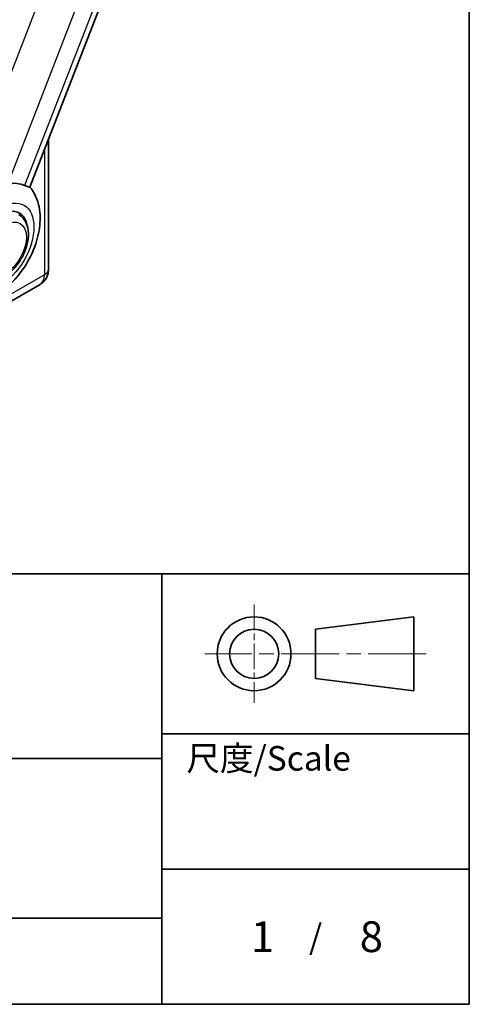
# Model space of a CAD drawing. Units: millimetres. Extents: x 0 to 7304, y 0 to 1686.
# Drawn here: x 2127 to 2346, y 0 to 480 of the extents above; entities that cross this region are included whole.
import ezdxf
from ezdxf.enums import TextEntityAlignment as Align

# ---------------------------------------------------------------- set-up
doc = ezdxf.new("R2010")
doc.units = ezdxf.units.MM
doc.linetypes.add('CHAIN', pattern=[0.3543, 0.2362, -0.0295, 0.0591, -0.0295])
for name, color, linetype, lineweight in [('Border (ISO)', 7, 'Continuous', 35), ('Title (ISO)', 7, 'Continuous', 35), ('Visible (ISO)', 7, 'Continuous', 35), ('Visible Narrow (ISO)', 7, 'Continuous', 25)]:
    doc.layers.add(name, color=color, linetype=linetype, lineweight=lineweight)
doc.styles.add('Note Text (TK)', font='MS PGothic.ttf')
doc.styles.add('文字スタイル67', font='arial.ttf')

# ---------------------------------------------------------------- blocks, each defined once
blk = doc.blocks.new('図面枠 tk図枠')
at = {"layer": 'Border (ISO)'}
for p in [(405.5, 289), (14.5, 8)]:
    blk.add_line(p, (405.5, 8), dxfattribs=at)
blk = doc.blocks.new('表題欄 tk表題欄')
at = {"layer": 'Title (ISO)'}
for p, q in [((74.709, 244.053), (255.709, 244.053)), ((230.709, 244.053), (230.709, 209.053)), ((255.709, 244.053), (255.709, 209.053)), ((243.209, 239.553), (251.209, 240.553)), ((251.209, 234.553), (251.209, 240.553)), ((243.209, 239.553), (243.209, 235.553)), ((243.209, 235.553), (251.209, 234.553)), ((230.709, 231.053), (255.709, 231.053)), ((74.709, 229.053), (230.709, 229.053)), ((230.709, 220.053), (255.709, 220.053)), ((149.709, 216.053), (230.709, 216.053)), ((255.709, 209.053), (74.709, 209.053))]:
    blk.add_line(p, q, dxfattribs=at)
at = {"layer": 'Title (ISO)', "color": 4, "linetype": 'CHAIN', "lineweight": 18, "ltscale": 8.88956}
blk.add_line((238.209, 241.553), (238.209, 233.553), dxfattribs=at)
at = {"layer": 'Title (ISO)', "color": 4, "linetype": 'CHAIN', "lineweight": 18, "ltscale": 20.001633}
blk.add_line((252.209, 237.553), (234.209, 237.553), dxfattribs=at)
at = {"layer": 'Title (ISO)'}
for radius in [3, 2]:
    blk.add_circle((238.209, 237.553), radius, dxfattribs=at)
at = {"layer": 'Title (ISO)', "color": 1, "insert": (232.709, 229.053), "char_height": 2, "attachment_point": 4, "line_spacing_factor": 1.5, "style": 'Note Text (TK)'}
blk.add_mtext('\\fＭＳ Ｐゴシック|b0|i0;\\H2.0000;尺度/Scale', dxfattribs=at)
at = {"layer": 'Title (ISO)', "color": 7, "insert": (243.209, 214.553), "char_height": 2, "attachment_point": 5, "line_spacing_factor": 1.5, "style": 'Note Text (TK)'}
blk.add_mtext('\\fＭＳ Ｐゴシック|b0|i0;\\H2.0000;/', dxfattribs=at)
at = {"layer": 'Title (ISO)', "color": 7}
for tag, p, height, style in [('<品名>_001', (157.567, 235.639), 2.5, 'Note Text (TK)'), ('<Title>_001', (157.493, 230.552), 2, '文字スタイル67'), ('<総ページ数>_001', (246.8, 213.303), 2.5, 'Note Text (TK)'), ('<ページ_No.>_001', (237.949, 213.303), 2.5, 'Note Text (TK)'), ('作成日_001', (175.866, 211.281), 2.5, 'Note Text (TK)')]:
    blk.add_attdef(tag, p, '', height=height, dxfattribs=dict(at, style=style))
at = {"layer": 'Title (ISO)', "color": 7, "style": 'Note Text (TK)'}
blk.add_attdef('<尺度>', text='', height=2.5, dxfattribs=at).set_placement((243.209, 223.553), align=Align.MIDDLE_CENTER)

msp = doc.modelspace()

# ---------------------------------------------------------------- linework, layer by layer
at = {"layer": 'Visible (ISO)'}
for p, q in [((2131.8949, 398.8265), (2200.8286, 576.4927)), ((2140.9866, 422.259), (2140.9866, 358.8102)), ((2136.848, 351.3022), (2117.7561, 340.2795))]:
    msp.add_line(p, q, dxfattribs=at)
for centre, major_axis, start_param, end_param in [((2114.2497, 371.6875), (15.8694, 27.4866), 0.0475851, 0.47601368), ((2117.462, 369.8329), (-9.4286, -16.3308), 2.51814983, 6.90662813)]:
    msp.add_ellipse(centre, major_axis=major_axis, ratio=0.57735027, start_param=start_param, end_param=end_param, dxfattribs=at)
for points, knots in [([(2095.1635, 344.1538), (2097.2303, 343.2391), (2099.4415, 342.7351), (2104.0803, 342.4475), (2106.4896, 342.7616), (2111.6304, 344.1743), (2114.2917, 345.4541), (2119.6542, 348.9235), (2122.2929, 351.2411), (2127.0521, 356.5107), (2129.1659, 359.469), (2132.6997, 365.7292), (2134.1258, 369.0252), (2136.1738, 375.7925), (2136.7911, 379.2639), (2136.9559, 386.1397), (2136.5262, 389.5652), (2134.5218, 394.9584), (2133.4055, 397.0035), (2131.8959, 398.8288)], [1.37090029, 1.37090029, 1.37090029, 1.37090029, 1.58872174, 1.58872174, 1.83813936, 1.83813936, 2.15462765, 2.15462765, 2.52463734, 2.52463734, 2.89659861, 2.89659861, 3.2646447, 3.2646447, 3.63713796, 3.63713796, 4.00483529, 4.00483529, 4.23899815, 4.23899815, 4.23899815, 4.23899815]), ([(2129.3463, 399.5788), (2129.3615, 399.5716), (2129.3768, 399.5644), (2129.6746, 399.4248), (2129.9382, 399.3114), (2130.5273, 399.082), (2130.8293, 398.9866), (2131.5961, 398.7928), (2131.8847, 398.8001), (2131.8949, 398.8265)], [5.531333437, 5.531333437, 5.531333437, 5.531333437, 5.537376333, 5.537376333, 5.64999603, 5.64999603, 5.810634451, 5.810634451, 6.14102069, 6.14102069, 6.14102069, 6.14102069]), ([(2108.462, 354.2445), (2109.4562, 353.6705), (2110.5688, 353.3119), (2112.9394, 353.0195), (2114.1968, 353.1239), (2116.8904, 353.7807), (2118.3158, 354.4197), (2121.165, 356.1923), (2122.5766, 357.3725), (2125.1608, 360.0933), (2126.3331, 361.6331), (2128.3411, 364.914), (2129.1793, 366.6523), (2130.4543, 370.1984), (2130.8895, 372.0057), (2131.2771, 375.5611), (2131.2269, 377.3105), (2130.5332, 380.5006), (2129.9202, 381.9642), (2128.29, 384.0931), (2127.4371, 384.8584), (2126.462, 385.4214)], [6.02138592, 6.02138592, 6.02138592, 6.02138592, 6.26137006, 6.26137006, 6.52560574, 6.52560574, 6.84557482, 6.84557482, 7.19742799, 7.19742799, 7.54782276, 7.54782276, 7.89494379, 7.89494379, 8.24407384, 8.24407384, 8.59707363, 8.59707363, 8.92759881, 8.92759881, 9.16297857, 9.16297857, 9.16297857, 9.16297857]), ([(2136.848, 351.3022), (2137.4763, 351.665), (2138.0526, 352.1151), (2139.0353, 353.1095), (2139.442, 353.6516), (2140.0893, 354.7448), (2140.3315, 355.2956), (2140.6904, 356.364), (2140.8079, 356.8822), (2140.956, 357.8763), (2140.9866, 358.3527), (2140.9866, 358.8102)], [3.926990817, 3.926990817, 3.926990817, 3.926990817, 4.08407045, 4.08407045, 4.241150082, 4.241150082, 4.398229715, 4.398229715, 4.555309348, 4.555309348, 4.71238898, 4.71238898, 4.71238898, 4.71238898])]:
    msp.add_open_spline(points, degree=3, knots=knots, dxfattribs=at)
at = {"layer": 'Visible Narrow (ISO)'}
for p, q in [((2172.2585, 582.4508), (2102.5682, 402.8344)), ((2121.0829, 400.3169), (2186.1196, 567.9392)), ((2194.3829, 567.2011), (2129.3463, 399.5788)), ((2138.9782, 417.0826), (2138.9782, 356.0108)), ((2138.9782, 356.0108), (2119.8863, 344.9881))]:
    msp.add_line(p, q, dxfattribs=at)
for centre, major_axis in [((2117.462, 369.8329), (-11.6028, -20.0966)), ((2119.8863, 368.4332), (7.2857, 12.6192))]:
    msp.add_ellipse(centre, major_axis=major_axis, ratio=0.57735027, dxfattribs=at)
for centre, major_axis, start_param, end_param in [((2131.7051, 360.2099), (5.1429, -8.9077), 0, 0.78539816), ((2134.1295, 358.8102), (6.8571, 0), 5.49778714, 6.28318531)]:
    msp.add_ellipse(centre, major_axis=major_axis, ratio=0.57735027, start_param=start_param, end_param=end_param, dxfattribs=at)

# ---------------------------------------------------------------- block references
at = {"xscale": 6, "yscale": 6, "zscale": 6}
msp.add_blockref('図面枠 tk図枠', (-86.7084, -47.877), dxfattribs=at)
ref = msp.add_blockref('表題欄 tk表題欄', (812.0386, -1254.1935), dxfattribs=dict(xscale=6, yscale=6, zscale=6))
ref.add_attrib('<ページ_No.>_001', '1', (2239.7319, 25.623), dxfattribs={"layer": 'Title (ISO)', "color": 7, "height": 15, "style": 'Note Text (TK)'})
ref.add_attrib('<総ページ数>_001', '8', (2292.837, 25.623), dxfattribs={"layer": 'Title (ISO)', "color": 7, "height": 15, "style": 'Note Text (TK)'})

doc.saveas('drawing.dxf')
